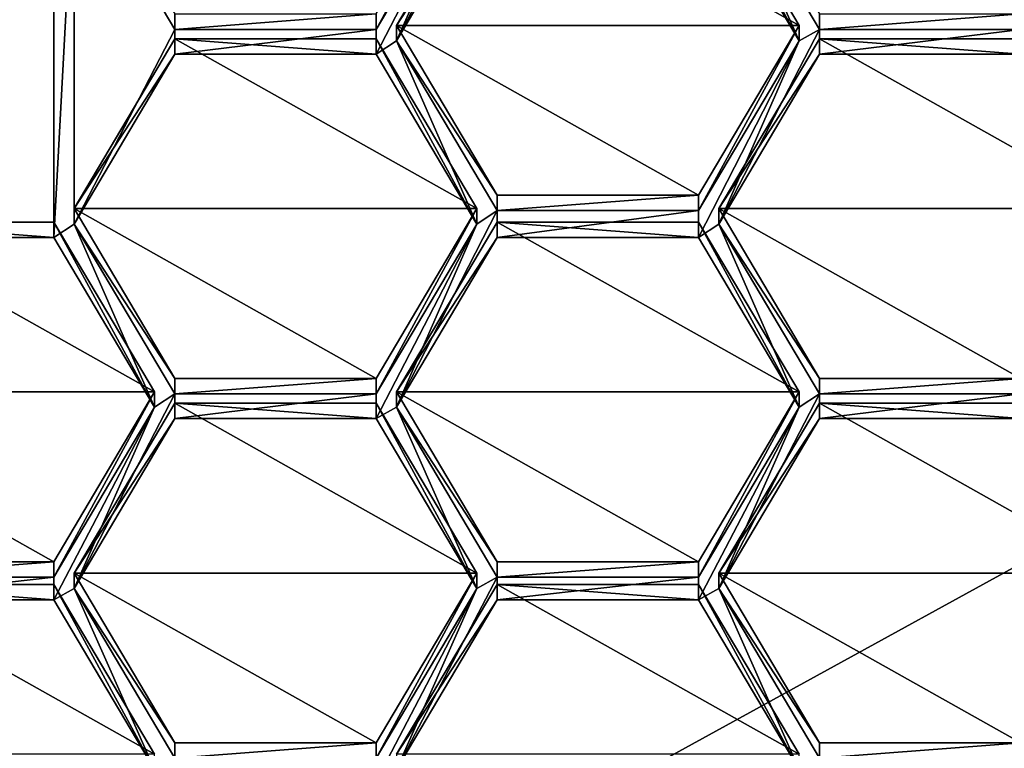
# Model space of a CAD drawing. Units: millimetres. Extents: x -30 to 72, y -201 to 32.
# Drawn here: x -4 to 0, y -189 to -186 of the extents above; entities that cross this region are included whole.
import ezdxf

# ---------------------------------------------------------------- set-up
doc = ezdxf.new("R2010")
doc.units = ezdxf.units.MM
doc.header["$LTSCALE"] = 65.185185
for name, color, linetype in [('254', 7, 'CONTINUOUS'), ('295', 7, 'CONTINUOUS'), ('546', 7, 'CONTINUOUS'), ('547', 7, 'CONTINUOUS'), ('548', 7, 'CONTINUOUS'), ('551', 7, 'CONTINUOUS'), ('559', 7, 'CONTINUOUS'), ('560', 7, 'CONTINUOUS'), ('561', 7, 'CONTINUOUS'), ('562', 7, 'CONTINUOUS'), ('571', 7, 'CONTINUOUS'), ('572', 7, 'CONTINUOUS'), ('669', 7, 'CONTINUOUS'), ('673', 7, 'CONTINUOUS'), ('674', 7, 'CONTINUOUS'), ('675', 7, 'CONTINUOUS'), ('676', 7, 'CONTINUOUS'), ('677', 7, 'CONTINUOUS'), ('678', 7, 'CONTINUOUS'), ('679', 7, 'CONTINUOUS'), ('680', 7, 'CONTINUOUS'), ('688', 7, 'CONTINUOUS'), ('689', 7, 'CONTINUOUS'), ('690', 7, 'CONTINUOUS'), ('691', 7, 'CONTINUOUS'), ('692', 7, 'CONTINUOUS'), ('722', 7, 'CONTINUOUS'), ('723', 7, 'CONTINUOUS'), ('724', 7, 'CONTINUOUS'), ('726', 7, 'CONTINUOUS'), ('727', 7, 'CONTINUOUS'), ('728', 7, 'CONTINUOUS'), ('729', 7, 'CONTINUOUS'), ('730', 7, 'CONTINUOUS'), ('731', 7, 'CONTINUOUS'), ('732', 7, 'CONTINUOUS'), ('733', 7, 'CONTINUOUS'), ('734', 7, 'CONTINUOUS'), ('735', 7, 'CONTINUOUS'), ('736', 7, 'CONTINUOUS'), ('737', 7, 'CONTINUOUS'), ('746', 7, 'CONTINUOUS'), ('747', 7, 'CONTINUOUS'), ('758', 7, 'CONTINUOUS'), ('759', 7, 'CONTINUOUS'), ('760', 7, 'CONTINUOUS'), ('761', 7, 'CONTINUOUS'), ('768', 7, 'CONTINUOUS')]:
    doc.layers.add(name, color=color, linetype=linetype)

msp = doc.modelspace()

# ---------------------------------------------------------------- linework, layer by layer
at = {"layer": '254', "color": 7, "linetype": 'Continuous'}
for points in [[(-10, -183.2877, 255.9277), (-10, -194.2845, 227.7949), (10, -183.2877, 255.9277), (-10, -183.2877, 255.9277)], [(10, -183.2877, 255.9277), (-10, -194.2845, 227.7949), (10, -194.2845, 227.7949), (10, -183.2877, 255.9277)]]:
    msp.add_3dface(points, dxfattribs=at)
at = {"layer": '295', "color": 252, "linetype": 'Continuous', "true_color": 0x8c8c8c}
for points in [[(-4.1882, -185.7614, 196.0644), (-3.3982, -185.7614, 196.0644), (-4.1882, -187.2895, 196.4172), (-4.1882, -185.7614, 196.0644)], [(-4.1882, -187.2895, 196.4172), (-3.3982, -185.7614, 196.0644), (-3.3982, -187.2895, 196.4172), (-4.1882, -187.2895, 196.4172)], [(-3.3982, -185.7614, 196.0644), (-3.3188, -185.806, 196.0747), (-3.3982, -187.2895, 196.4172), (-3.3982, -185.7614, 196.0644)], [(-1.6594, -185.7614, 196.0644), (-1.6594, -185.8507, 196.085), (-2.0544, -186.5173, 196.2389), (-1.6594, -185.7614, 196.0644)], [(-1.6594, -185.7614, 196.0644), (-2.0544, -186.5173, 196.2389), (-1.7388, -185.806, 196.0747), (-1.6594, -185.7614, 196.0644)], [(-3.3188, -185.806, 196.0747), (-3.3188, -187.2367, 196.405), (-3.3982, -187.2895, 196.4172), (-3.3188, -185.806, 196.0747)], [(-3.3188, -185.806, 196.0747), (-2.9238, -186.4727, 196.2286), (-3.3188, -187.2367, 196.405), (-3.3188, -185.806, 196.0747)], [(-1.7388, -185.806, 196.0747), (-2.0544, -186.5173, 196.2389), (-2.1338, -186.5701, 196.2511), (-1.7388, -185.806, 196.0747)], [(-2.1338, -186.4727, 196.2286), (-1.7388, -185.806, 196.0747), (-2.1338, -186.5701, 196.2511), (-2.1338, -186.4727, 196.2286)], [(-0.8694, -185.8507, 196.085), (-0.79, -185.806, 196.0747), (-0.4744, -186.5173, 196.2389), (-0.8694, -185.8507, 196.085)], [(-0.79, -185.806, 196.0747), (-0.395, -186.4727, 196.2286), (-0.4744, -186.5173, 196.2389), (-0.79, -185.806, 196.0747)], [(-3.3188, -187.2367, 196.405), (-2.9238, -186.4727, 196.2286), (-2.9238, -186.5701, 196.2511), (-3.3188, -187.2367, 196.405)], [(-2.9238, -186.4727, 196.2286), (-2.1338, -186.4727, 196.2286), (-2.9238, -186.5701, 196.2511), (-2.9238, -186.4727, 196.2286)], [(-2.9238, -186.5701, 196.2511), (-2.1338, -186.4727, 196.2286), (-2.1338, -186.5701, 196.2511), (-2.9238, -186.5701, 196.2511)], [(-0.395, -186.5701, 196.2511), (-0.79, -187.2367, 196.405), (-0.395, -186.4727, 196.2286), (-0.395, -186.5701, 196.2511)], [(-0.395, -186.4727, 196.2286), (-0.79, -187.2367, 196.405), (-0.4744, -186.5173, 196.2389), (-0.395, -186.4727, 196.2286)], [(0.395, -186.5701, 196.2511), (-0.395, -186.5701, 196.2511), (0.395, -186.4727, 196.2286), (0.395, -186.5701, 196.2511)], [(0.395, -186.4727, 196.2286), (-0.395, -186.5701, 196.2511), (-0.395, -186.4727, 196.2286), (0.395, -186.4727, 196.2286)], [(-2.1338, -186.5701, 196.2511), (-2.0544, -186.5173, 196.2389), (-1.7388, -187.2367, 196.405), (-2.1338, -186.5701, 196.2511)], [(-2.0544, -186.5173, 196.2389), (-1.6594, -187.184, 196.3928), (-1.7388, -187.2367, 196.405), (-2.0544, -186.5173, 196.2389)], [(-0.79, -187.2367, 196.405), (-0.8694, -187.2895, 196.4172), (-0.4744, -186.5173, 196.2389), (-0.79, -187.2367, 196.405)], [(-0.4744, -186.5173, 196.2389), (-0.8694, -187.2895, 196.4172), (-0.8694, -187.184, 196.3928), (-0.4744, -186.5173, 196.2389)], [(-1.6594, -187.2895, 196.4172), (-2.0544, -187.9561, 196.5711), (-1.6594, -187.184, 196.3928), (-1.6594, -187.2895, 196.4172)], [(-1.6594, -187.184, 196.3928), (-2.0544, -187.9561, 196.5711), (-1.7388, -187.2367, 196.405), (-1.6594, -187.184, 196.3928)], [(-0.8694, -187.2895, 196.4172), (-1.6594, -187.2895, 196.4172), (-0.8694, -187.184, 196.3928), (-0.8694, -187.2895, 196.4172)], [(-0.8694, -187.184, 196.3928), (-1.6594, -187.2895, 196.4172), (-1.6594, -187.184, 196.3928), (-0.8694, -187.184, 196.3928)], [(-3.3982, -187.2895, 196.4172), (-3.3188, -187.2367, 196.405), (-3.0032, -187.9561, 196.5711), (-3.3982, -187.2895, 196.4172)], [(-3.3188, -187.2367, 196.405), (-2.9238, -187.9034, 196.5589), (-3.0032, -187.9561, 196.5711), (-3.3188, -187.2367, 196.405)], [(-1.7388, -187.2367, 196.405), (-2.0544, -187.9561, 196.5711), (-2.1338, -188.0008, 196.5814), (-1.7388, -187.2367, 196.405)], [(-2.1338, -187.9034, 196.5589), (-1.7388, -187.2367, 196.405), (-2.1338, -188.0008, 196.5814), (-2.1338, -187.9034, 196.5589)], [(-0.8694, -187.2895, 196.4172), (-0.79, -187.2367, 196.405), (-0.4744, -187.9561, 196.5711), (-0.8694, -187.2895, 196.4172)], [(-0.79, -187.2367, 196.405), (-0.395, -187.9034, 196.5589), (-0.4744, -187.9561, 196.5711), (-0.79, -187.2367, 196.405)], [(-3.3188, -188.6674, 196.7353), (-2.9238, -187.9034, 196.5589), (-2.9238, -188.0008, 196.5814), (-3.3188, -188.6674, 196.7353)], [(-2.9238, -187.9034, 196.5589), (-3.3188, -188.6674, 196.7353), (-3.0032, -187.9561, 196.5711), (-2.9238, -187.9034, 196.5589)], [(-2.9238, -187.9034, 196.5589), (-2.1338, -187.9034, 196.5589), (-2.9238, -188.0008, 196.5814), (-2.9238, -187.9034, 196.5589)], [(-2.9238, -188.0008, 196.5814), (-2.1338, -187.9034, 196.5589), (-2.1338, -188.0008, 196.5814), (-2.9238, -188.0008, 196.5814)], [(-0.395, -188.0008, 196.5814), (-0.79, -188.6674, 196.7353), (-0.395, -187.9034, 196.5589), (-0.395, -188.0008, 196.5814)], [(-0.395, -187.9034, 196.5589), (-0.79, -188.6674, 196.7353), (-0.4744, -187.9561, 196.5711), (-0.395, -187.9034, 196.5589)], [(0.395, -188.0008, 196.5814), (-0.395, -188.0008, 196.5814), (0.395, -187.9034, 196.5589), (0.395, -188.0008, 196.5814)], [(0.395, -187.9034, 196.5589), (-0.395, -188.0008, 196.5814), (-0.395, -187.9034, 196.5589), (0.395, -187.9034, 196.5589)], [(-3.3188, -188.6674, 196.7353), (-3.3982, -188.7121, 196.7456), (-3.0032, -187.9561, 196.5711), (-3.3188, -188.6674, 196.7353)], [(-3.0032, -187.9561, 196.5711), (-3.3982, -188.7121, 196.7456), (-3.3982, -188.6228, 196.725), (-3.0032, -187.9561, 196.5711)], [(-2.0544, -187.9561, 196.5711), (-1.7388, -188.6674, 196.7353), (-2.1338, -188.0008, 196.5814), (-2.0544, -187.9561, 196.5711)], [(-2.0544, -187.9561, 196.5711), (-1.6594, -188.6228, 196.725), (-1.7388, -188.6674, 196.7353), (-2.0544, -187.9561, 196.5711)], [(-0.79, -188.6674, 196.7353), (-0.8694, -188.7121, 196.7456), (-0.4744, -187.9561, 196.5711), (-0.79, -188.6674, 196.7353)], [(-0.8694, -188.7121, 196.7456), (-0.8694, -188.6228, 196.725), (-0.4744, -187.9561, 196.5711), (-0.8694, -188.7121, 196.7456)], [(-3.3982, -188.7121, 196.7456), (-4.1882, -188.7121, 196.7456), (-3.3982, -188.6228, 196.725), (-3.3982, -188.7121, 196.7456)], [(-4.1882, -188.7121, 196.7456), (-4.1882, -188.6228, 196.725), (-3.3982, -188.6228, 196.725), (-4.1882, -188.7121, 196.7456)], [(-1.6594, -188.7121, 196.7456), (-2.0544, -189.3787, 196.8995), (-1.6594, -188.6228, 196.725), (-1.6594, -188.7121, 196.7456)], [(-1.6594, -188.6228, 196.725), (-2.0544, -189.3787, 196.8995), (-1.7388, -188.6674, 196.7353), (-1.6594, -188.6228, 196.725)], [(-0.8694, -188.7121, 196.7456), (-1.6594, -188.7121, 196.7456), (-0.8694, -188.6228, 196.725), (-0.8694, -188.7121, 196.7456)], [(-0.8694, -188.6228, 196.725), (-1.6594, -188.7121, 196.7456), (-1.6594, -188.6228, 196.725), (-0.8694, -188.6228, 196.725)], [(-3.3982, -188.7121, 196.7456), (-3.3188, -188.6674, 196.7353), (-3.0032, -189.3787, 196.8995), (-3.3982, -188.7121, 196.7456)], [(-3.3188, -188.6674, 196.7353), (-2.9238, -189.334, 196.8892), (-3.0032, -189.3787, 196.8995), (-3.3188, -188.6674, 196.7353)], [(-2.0544, -189.3787, 196.8995), (-2.1338, -189.4234, 196.9098), (-1.7388, -188.6674, 196.7353), (-2.0544, -189.3787, 196.8995)], [(-1.7388, -188.6674, 196.7353), (-2.1338, -189.4234, 196.9098), (-2.1338, -189.334, 196.8892), (-1.7388, -188.6674, 196.7353)], [(-0.8694, -188.7121, 196.7456), (-0.79, -188.6674, 196.7353), (-0.4744, -189.3787, 196.8995), (-0.8694, -188.7121, 196.7456)], [(-0.79, -188.6674, 196.7353), (-0.395, -189.334, 196.8892), (-0.4744, -189.3787, 196.8995), (-0.79, -188.6674, 196.7353)]]:
    msp.add_3dface(points, dxfattribs=at)
at = {"layer": '546', "color": 252, "linetype": 'Continuous', "true_color": 0x8c8c8c}
for points in [[(-0.395, -189.2736, 197.1512), (-0.79, -188.6674, 196.7353), (-0.79, -188.6069, 196.9973), (-0.395, -189.2736, 197.1512)], [(-0.395, -189.334, 196.8892), (-0.79, -188.6674, 196.7353), (-0.395, -189.2736, 197.1512), (-0.395, -189.334, 196.8892)]]:
    msp.add_3dface(points, dxfattribs=at)
at = {"layer": '547', "color": 252, "linetype": 'Continuous', "true_color": 0x8c8c8c}
for points in [[(-0.79, -188.6069, 196.9973), (-0.395, -188.0008, 196.5814), (-0.395, -187.9403, 196.8434), (-0.79, -188.6069, 196.9973)], [(-0.79, -188.6674, 196.7353), (-0.395, -188.0008, 196.5814), (-0.79, -188.6069, 196.9973), (-0.79, -188.6674, 196.7353)]]:
    msp.add_3dface(points, dxfattribs=at)
at = {"layer": '548', "color": 252, "linetype": 'Continuous', "true_color": 0x8c8c8c}
for points in [[(-0.395, -188.0008, 196.5814), (0.395, -188.0008, 196.5814), (-0.395, -187.9403, 196.8434), (-0.395, -188.0008, 196.5814)], [(-0.395, -187.9403, 196.8434), (0.395, -188.0008, 196.5814), (0.395, -187.9403, 196.8434), (-0.395, -187.9403, 196.8434)]]:
    msp.add_3dface(points, dxfattribs=at)
at = {"layer": '551', "color": 252, "linetype": 'Continuous', "true_color": 0x8c8c8c}
for points in [[(0.395, -189.334, 196.8892), (-0.395, -189.334, 196.8892), (0.395, -189.2736, 197.1512), (0.395, -189.334, 196.8892)], [(-0.395, -189.334, 196.8892), (-0.395, -189.2736, 197.1512), (0.395, -189.2736, 197.1512), (-0.395, -189.334, 196.8892)]]:
    msp.add_3dface(points, dxfattribs=at)
at = {"layer": '559', "color": 252, "linetype": 'Continuous', "true_color": 0x8c8c8c}
for points in [[(0.395, -187.9034, 196.5589), (-0.395, -187.9034, 196.5589), (0.395, -187.8429, 196.8209), (0.395, -187.9034, 196.5589)], [(0.395, -187.8429, 196.8209), (-0.395, -187.9034, 196.5589), (-0.395, -187.8429, 196.8209), (0.395, -187.8429, 196.8209)]]:
    msp.add_3dface(points, dxfattribs=at)
at = {"layer": '560', "color": 252, "linetype": 'Continuous', "true_color": 0x8c8c8c}
for points in [[(-0.395, -187.8429, 196.8209), (-0.79, -187.2367, 196.405), (-0.79, -187.1762, 196.667), (-0.395, -187.8429, 196.8209)], [(-0.395, -187.9034, 196.5589), (-0.79, -187.2367, 196.405), (-0.395, -187.8429, 196.8209), (-0.395, -187.9034, 196.5589)]]:
    msp.add_3dface(points, dxfattribs=at)
at = {"layer": '561', "color": 252, "linetype": 'Continuous', "true_color": 0x8c8c8c}
for points in [[(-0.79, -187.1762, 196.667), (-0.395, -186.5701, 196.2511), (-0.395, -186.5096, 196.5131), (-0.79, -187.1762, 196.667)], [(-0.79, -187.2367, 196.405), (-0.395, -186.5701, 196.2511), (-0.79, -187.1762, 196.667), (-0.79, -187.2367, 196.405)]]:
    msp.add_3dface(points, dxfattribs=at)
at = {"layer": '562', "color": 252, "linetype": 'Continuous', "true_color": 0x8c8c8c}
for points in [[(-0.395, -186.5701, 196.2511), (0.395, -186.5701, 196.2511), (-0.395, -186.5096, 196.5131), (-0.395, -186.5701, 196.2511)], [(-0.395, -186.5096, 196.5131), (0.395, -186.5701, 196.2511), (0.395, -186.5096, 196.5131), (-0.395, -186.5096, 196.5131)]]:
    msp.add_3dface(points, dxfattribs=at)
at = {"layer": '571', "color": 252, "linetype": 'Continuous', "true_color": 0x8c8c8c}
for points in [[(0.395, -186.4727, 196.2286), (-0.395, -186.4727, 196.2286), (0.395, -186.4122, 196.4906), (0.395, -186.4727, 196.2286)], [(0.395, -186.4122, 196.4906), (-0.395, -186.4727, 196.2286), (-0.395, -186.4122, 196.4906), (0.395, -186.4122, 196.4906)]]:
    msp.add_3dface(points, dxfattribs=at)
at = {"layer": '572', "color": 252, "linetype": 'Continuous', "true_color": 0x8c8c8c}
msp.add_3dface([(-0.395, -186.4727, 196.2286), (-0.79, -185.806, 196.0747), (-0.395, -186.4122, 196.4906), (-0.395, -186.4727, 196.2286)], dxfattribs=at)
at = {"layer": '669', "color": 252, "linetype": 'Continuous', "true_color": 0x8c8c8c}
for points in [[(-0.8694, -188.7121, 196.7456), (-0.4744, -189.3787, 196.8995), (-0.8694, -188.6516, 197.0076), (-0.8694, -188.7121, 196.7456)], [(-0.8694, -188.6516, 197.0076), (-0.4744, -189.3787, 196.8995), (-0.4744, -189.3182, 197.1615), (-0.8694, -188.6516, 197.0076)]]:
    msp.add_3dface(points, dxfattribs=at)
at = {"layer": '673', "color": 252, "linetype": 'Continuous', "true_color": 0x8c8c8c}
for points in [[(-2.0544, -189.3182, 197.1615), (-1.6594, -188.7121, 196.7456), (-1.6594, -188.6516, 197.0076), (-2.0544, -189.3182, 197.1615)], [(-2.0544, -189.3787, 196.8995), (-1.6594, -188.7121, 196.7456), (-2.0544, -189.3182, 197.1615), (-2.0544, -189.3787, 196.8995)]]:
    msp.add_3dface(points, dxfattribs=at)
at = {"layer": '674', "color": 252, "linetype": 'Continuous', "true_color": 0x8c8c8c}
for points in [[(-1.6594, -188.7121, 196.7456), (-0.8694, -188.7121, 196.7456), (-1.6594, -188.6516, 197.0076), (-1.6594, -188.7121, 196.7456)], [(-0.8694, -188.7121, 196.7456), (-0.8694, -188.6516, 197.0076), (-1.6594, -188.6516, 197.0076), (-0.8694, -188.7121, 196.7456)]]:
    msp.add_3dface(points, dxfattribs=at)
at = {"layer": '675', "color": 252, "linetype": 'Continuous', "true_color": 0x8c8c8c}
for points in [[(-0.8694, -188.6228, 196.725), (-1.6594, -188.6228, 196.725), (-0.8694, -188.5623, 196.987), (-0.8694, -188.6228, 196.725)], [(-0.8694, -188.5623, 196.987), (-1.6594, -188.6228, 196.725), (-1.6594, -188.5623, 196.987), (-0.8694, -188.5623, 196.987)]]:
    msp.add_3dface(points, dxfattribs=at)
at = {"layer": '676', "color": 252, "linetype": 'Continuous', "true_color": 0x8c8c8c}
for points in [[(-1.6594, -188.5623, 196.987), (-2.0544, -187.9561, 196.5711), (-2.0544, -187.8956, 196.8331), (-1.6594, -188.5623, 196.987)], [(-1.6594, -188.6228, 196.725), (-2.0544, -187.9561, 196.5711), (-1.6594, -188.5623, 196.987), (-1.6594, -188.6228, 196.725)]]:
    msp.add_3dface(points, dxfattribs=at)
at = {"layer": '677', "color": 252, "linetype": 'Continuous', "true_color": 0x8c8c8c}
for points in [[(-2.0544, -187.8956, 196.8331), (-1.6594, -187.2895, 196.4172), (-1.6594, -187.229, 196.6792), (-2.0544, -187.8956, 196.8331)], [(-2.0544, -187.9561, 196.5711), (-1.6594, -187.2895, 196.4172), (-2.0544, -187.8956, 196.8331), (-2.0544, -187.9561, 196.5711)]]:
    msp.add_3dface(points, dxfattribs=at)
at = {"layer": '678', "color": 252, "linetype": 'Continuous', "true_color": 0x8c8c8c}
for points in [[(-1.6594, -187.2895, 196.4172), (-0.8694, -187.2895, 196.4172), (-1.6594, -187.229, 196.6792), (-1.6594, -187.2895, 196.4172)], [(-1.6594, -187.229, 196.6792), (-0.8694, -187.2895, 196.4172), (-0.8694, -187.229, 196.6792), (-1.6594, -187.229, 196.6792)]]:
    msp.add_3dface(points, dxfattribs=at)
at = {"layer": '679', "color": 252, "linetype": 'Continuous', "true_color": 0x8c8c8c}
for points in [[(-0.8694, -187.2895, 196.4172), (-0.4744, -187.9561, 196.5711), (-0.8694, -187.229, 196.6792), (-0.8694, -187.2895, 196.4172)], [(-0.8694, -187.229, 196.6792), (-0.4744, -187.9561, 196.5711), (-0.4744, -187.8956, 196.8331), (-0.8694, -187.229, 196.6792)]]:
    msp.add_3dface(points, dxfattribs=at)
at = {"layer": '680', "color": 252, "linetype": 'Continuous', "true_color": 0x8c8c8c}
for points in [[(-0.4744, -187.9561, 196.5711), (-0.8694, -188.6228, 196.725), (-0.4744, -187.8956, 196.8331), (-0.4744, -187.9561, 196.5711)], [(-0.8694, -188.6228, 196.725), (-0.8694, -188.5623, 196.987), (-0.4744, -187.8956, 196.8331), (-0.8694, -188.6228, 196.725)]]:
    msp.add_3dface(points, dxfattribs=at)
at = {"layer": '688', "color": 252, "linetype": 'Continuous', "true_color": 0x8c8c8c}
for points in [[(-0.8694, -185.8507, 196.085), (-0.4744, -186.5173, 196.2389), (-0.8694, -185.7902, 196.347), (-0.8694, -185.8507, 196.085)], [(-0.8694, -185.7902, 196.347), (-0.4744, -186.5173, 196.2389), (-0.4744, -186.4568, 196.5009), (-0.8694, -185.7902, 196.347)]]:
    msp.add_3dface(points, dxfattribs=at)
at = {"layer": '689', "color": 252, "linetype": 'Continuous', "true_color": 0x8c8c8c}
for points in [[(-0.4744, -186.5173, 196.2389), (-0.8694, -187.184, 196.3928), (-0.4744, -186.4568, 196.5009), (-0.4744, -186.5173, 196.2389)], [(-0.4744, -186.4568, 196.5009), (-0.8694, -187.184, 196.3928), (-0.8694, -187.1235, 196.6548), (-0.4744, -186.4568, 196.5009)]]:
    msp.add_3dface(points, dxfattribs=at)
at = {"layer": '690', "color": 252, "linetype": 'Continuous', "true_color": 0x8c8c8c}
for points in [[(-0.8694, -187.184, 196.3928), (-1.6594, -187.184, 196.3928), (-0.8694, -187.1235, 196.6548), (-0.8694, -187.184, 196.3928)], [(-0.8694, -187.1235, 196.6548), (-1.6594, -187.184, 196.3928), (-1.6594, -187.1235, 196.6548), (-0.8694, -187.1235, 196.6548)]]:
    msp.add_3dface(points, dxfattribs=at)
at = {"layer": '691', "color": 252, "linetype": 'Continuous', "true_color": 0x8c8c8c}
for points in [[(-1.6594, -187.1235, 196.6548), (-2.0544, -186.5173, 196.2389), (-2.0544, -186.4568, 196.5009), (-1.6594, -187.1235, 196.6548)], [(-1.6594, -187.184, 196.3928), (-2.0544, -186.5173, 196.2389), (-1.6594, -187.1235, 196.6548), (-1.6594, -187.184, 196.3928)]]:
    msp.add_3dface(points, dxfattribs=at)
at = {"layer": '692', "color": 252, "linetype": 'Continuous', "true_color": 0x8c8c8c}
for points in [[(-1.6594, -185.8507, 196.085), (-1.6594, -185.7902, 196.347), (-2.0544, -186.4568, 196.5009), (-1.6594, -185.8507, 196.085)], [(-2.0544, -186.5173, 196.2389), (-1.6594, -185.8507, 196.085), (-2.0544, -186.4568, 196.5009), (-2.0544, -186.5173, 196.2389)]]:
    msp.add_3dface(points, dxfattribs=at)
at = {"layer": '722', "color": 252, "linetype": 'Continuous', "true_color": 0x8c8c8c}
for points in [[(-1.7388, -185.806, 196.0747), (-2.1338, -186.4727, 196.2286), (-1.7388, -185.7456, 196.3367), (-1.7388, -185.806, 196.0747)], [(-1.7388, -185.7456, 196.3367), (-2.1338, -186.4727, 196.2286), (-2.1338, -186.4122, 196.4906), (-1.7388, -185.7456, 196.3367)]]:
    msp.add_3dface(points, dxfattribs=at)
at = {"layer": '723', "color": 252, "linetype": 'Continuous', "true_color": 0x8c8c8c}
for points in [[(-2.1338, -186.4727, 196.2286), (-2.9238, -186.4727, 196.2286), (-2.1338, -186.4122, 196.4906), (-2.1338, -186.4727, 196.2286)], [(-2.1338, -186.4122, 196.4906), (-2.9238, -186.4727, 196.2286), (-2.9238, -186.4122, 196.4906), (-2.1338, -186.4122, 196.4906)]]:
    msp.add_3dface(points, dxfattribs=at)
at = {"layer": '724', "color": 252, "linetype": 'Continuous', "true_color": 0x8c8c8c}
msp.add_3dface([(-2.9238, -186.4727, 196.2286), (-3.3188, -185.806, 196.0747), (-2.9238, -186.4122, 196.4906), (-2.9238, -186.4727, 196.2286)], dxfattribs=at)
at = {"layer": '726', "color": 252, "linetype": 'Continuous', "true_color": 0x8c8c8c}
for points in [[(-3.3188, -187.1762, 196.667), (-2.9238, -186.5701, 196.2511), (-2.9238, -186.5096, 196.5131), (-3.3188, -187.1762, 196.667)], [(-3.3188, -187.2367, 196.405), (-2.9238, -186.5701, 196.2511), (-3.3188, -187.1762, 196.667), (-3.3188, -187.2367, 196.405)]]:
    msp.add_3dface(points, dxfattribs=at)
at = {"layer": '727', "color": 252, "linetype": 'Continuous', "true_color": 0x8c8c8c}
for points in [[(-2.9238, -186.5701, 196.2511), (-2.1338, -186.5701, 196.2511), (-2.9238, -186.5096, 196.5131), (-2.9238, -186.5701, 196.2511)], [(-2.9238, -186.5096, 196.5131), (-2.1338, -186.5701, 196.2511), (-2.1338, -186.5096, 196.5131), (-2.9238, -186.5096, 196.5131)]]:
    msp.add_3dface(points, dxfattribs=at)
at = {"layer": '728', "color": 252, "linetype": 'Continuous', "true_color": 0x8c8c8c}
for points in [[(-2.1338, -186.5701, 196.2511), (-1.7388, -187.2367, 196.405), (-2.1338, -186.5096, 196.5131), (-2.1338, -186.5701, 196.2511)], [(-2.1338, -186.5096, 196.5131), (-1.7388, -187.2367, 196.405), (-1.7388, -187.1762, 196.667), (-2.1338, -186.5096, 196.5131)]]:
    msp.add_3dface(points, dxfattribs=at)
at = {"layer": '729', "color": 252, "linetype": 'Continuous', "true_color": 0x8c8c8c}
for points in [[(-1.7388, -187.2367, 196.405), (-2.1338, -187.9034, 196.5589), (-1.7388, -187.1762, 196.667), (-1.7388, -187.2367, 196.405)], [(-1.7388, -187.1762, 196.667), (-2.1338, -187.9034, 196.5589), (-2.1338, -187.8429, 196.8209), (-1.7388, -187.1762, 196.667)]]:
    msp.add_3dface(points, dxfattribs=at)
at = {"layer": '730', "color": 252, "linetype": 'Continuous', "true_color": 0x8c8c8c}
for points in [[(-2.1338, -187.9034, 196.5589), (-2.9238, -187.9034, 196.5589), (-2.1338, -187.8429, 196.8209), (-2.1338, -187.9034, 196.5589)], [(-2.1338, -187.8429, 196.8209), (-2.9238, -187.9034, 196.5589), (-2.9238, -187.8429, 196.8209), (-2.1338, -187.8429, 196.8209)]]:
    msp.add_3dface(points, dxfattribs=at)
at = {"layer": '731', "color": 252, "linetype": 'Continuous', "true_color": 0x8c8c8c}
for points in [[(-3.3188, -187.2367, 196.405), (-3.3188, -187.1762, 196.667), (-2.9238, -187.8429, 196.8209), (-3.3188, -187.2367, 196.405)], [(-2.9238, -187.9034, 196.5589), (-3.3188, -187.2367, 196.405), (-2.9238, -187.8429, 196.8209), (-2.9238, -187.9034, 196.5589)]]:
    msp.add_3dface(points, dxfattribs=at)
at = {"layer": '732', "color": 252, "linetype": 'Continuous', "true_color": 0x8c8c8c}
for points in [[(-1.7388, -188.6674, 196.7353), (-2.1338, -189.334, 196.8892), (-1.7388, -188.6069, 196.9973), (-1.7388, -188.6674, 196.7353)], [(-1.7388, -188.6069, 196.9973), (-2.1338, -189.334, 196.8892), (-2.1338, -189.2736, 197.1512), (-1.7388, -188.6069, 196.9973)]]:
    msp.add_3dface(points, dxfattribs=at)
at = {"layer": '733', "color": 252, "linetype": 'Continuous', "true_color": 0x8c8c8c}
for points in [[(-2.1338, -189.334, 196.8892), (-2.9238, -189.334, 196.8892), (-2.1338, -189.2736, 197.1512), (-2.1338, -189.334, 196.8892)], [(-2.1338, -189.2736, 197.1512), (-2.9238, -189.334, 196.8892), (-2.9238, -189.2736, 197.1512), (-2.1338, -189.2736, 197.1512)]]:
    msp.add_3dface(points, dxfattribs=at)
at = {"layer": '734', "color": 252, "linetype": 'Continuous', "true_color": 0x8c8c8c}
for points in [[(-2.9238, -189.2736, 197.1512), (-3.3188, -188.6674, 196.7353), (-3.3188, -188.6069, 196.9973), (-2.9238, -189.2736, 197.1512)], [(-2.9238, -189.334, 196.8892), (-3.3188, -188.6674, 196.7353), (-2.9238, -189.2736, 197.1512), (-2.9238, -189.334, 196.8892)]]:
    msp.add_3dface(points, dxfattribs=at)
at = {"layer": '735', "color": 252, "linetype": 'Continuous', "true_color": 0x8c8c8c}
for points in [[(-3.3188, -188.6069, 196.9973), (-2.9238, -188.0008, 196.5814), (-2.9238, -187.9403, 196.8434), (-3.3188, -188.6069, 196.9973)], [(-3.3188, -188.6674, 196.7353), (-2.9238, -188.0008, 196.5814), (-3.3188, -188.6069, 196.9973), (-3.3188, -188.6674, 196.7353)]]:
    msp.add_3dface(points, dxfattribs=at)
at = {"layer": '736', "color": 252, "linetype": 'Continuous', "true_color": 0x8c8c8c}
for points in [[(-2.9238, -188.0008, 196.5814), (-2.1338, -188.0008, 196.5814), (-2.9238, -187.9403, 196.8434), (-2.9238, -188.0008, 196.5814)], [(-2.9238, -187.9403, 196.8434), (-2.1338, -188.0008, 196.5814), (-2.1338, -187.9403, 196.8434), (-2.9238, -187.9403, 196.8434)]]:
    msp.add_3dface(points, dxfattribs=at)
at = {"layer": '737', "color": 252, "linetype": 'Continuous', "true_color": 0x8c8c8c}
for points in [[(-2.1338, -188.0008, 196.5814), (-1.7388, -188.6674, 196.7353), (-2.1338, -187.9403, 196.8434), (-2.1338, -188.0008, 196.5814)], [(-1.7388, -188.6674, 196.7353), (-1.7388, -188.6069, 196.9973), (-2.1338, -187.9403, 196.8434), (-1.7388, -188.6674, 196.7353)]]:
    msp.add_3dface(points, dxfattribs=at)
at = {"layer": '746', "color": 252, "linetype": 'Continuous', "true_color": 0x8c8c8c}
for points in [[(-4.1882, -188.7121, 196.7456), (-3.3982, -188.7121, 196.7456), (-4.1882, -188.6516, 197.0076), (-4.1882, -188.7121, 196.7456)], [(-4.1882, -188.6516, 197.0076), (-3.3982, -188.7121, 196.7456), (-3.3982, -188.6516, 197.0076), (-4.1882, -188.6516, 197.0076)]]:
    msp.add_3dface(points, dxfattribs=at)
at = {"layer": '747', "color": 252, "linetype": 'Continuous', "true_color": 0x8c8c8c}
for points in [[(-3.3982, -188.7121, 196.7456), (-3.0032, -189.3787, 196.8995), (-3.3982, -188.6516, 197.0076), (-3.3982, -188.7121, 196.7456)], [(-3.3982, -188.6516, 197.0076), (-3.0032, -189.3787, 196.8995), (-3.0032, -189.3182, 197.1615), (-3.3982, -188.6516, 197.0076)]]:
    msp.add_3dface(points, dxfattribs=at)
at = {"layer": '758', "color": 252, "linetype": 'Continuous', "true_color": 0x8c8c8c}
for points in [[(-4.1882, -187.2895, 196.4172), (-3.3982, -187.2895, 196.4172), (-4.1882, -187.229, 196.6792), (-4.1882, -187.2895, 196.4172)], [(-4.1882, -187.229, 196.6792), (-3.3982, -187.2895, 196.4172), (-3.3982, -187.229, 196.6792), (-4.1882, -187.229, 196.6792)]]:
    msp.add_3dface(points, dxfattribs=at)
at = {"layer": '759', "color": 252, "linetype": 'Continuous', "true_color": 0x8c8c8c}
for points in [[(-3.3982, -187.2895, 196.4172), (-3.0032, -187.9561, 196.5711), (-3.3982, -187.229, 196.6792), (-3.3982, -187.2895, 196.4172)], [(-3.3982, -187.229, 196.6792), (-3.0032, -187.9561, 196.5711), (-3.0032, -187.8956, 196.8331), (-3.3982, -187.229, 196.6792)]]:
    msp.add_3dface(points, dxfattribs=at)
at = {"layer": '760', "color": 252, "linetype": 'Continuous', "true_color": 0x8c8c8c}
for points in [[(-3.0032, -187.9561, 196.5711), (-3.3982, -188.6228, 196.725), (-3.0032, -187.8956, 196.8331), (-3.0032, -187.9561, 196.5711)], [(-3.0032, -187.8956, 196.8331), (-3.3982, -188.6228, 196.725), (-3.3982, -188.5623, 196.987), (-3.0032, -187.8956, 196.8331)]]:
    msp.add_3dface(points, dxfattribs=at)
at = {"layer": '761', "color": 252, "linetype": 'Continuous', "true_color": 0x8c8c8c}
for points in [[(-3.3982, -188.6228, 196.725), (-4.1882, -188.6228, 196.725), (-3.3982, -188.5623, 196.987), (-3.3982, -188.6228, 196.725)], [(-4.1882, -188.6228, 196.725), (-4.1882, -188.5623, 196.987), (-3.3982, -188.5623, 196.987), (-4.1882, -188.6228, 196.725)]]:
    msp.add_3dface(points, dxfattribs=at)
at = {"layer": '768', "linetype": 'Continuous'}
for points in [[(-1.6594, -185.7902, 196.347), (-0.4744, -186.4568, 196.5009), (-2.0544, -186.4568, 196.5009), (-1.6594, -185.7902, 196.347)], [(-1.6594, -185.7902, 196.347), (-0.8694, -185.7902, 196.347), (-0.4744, -186.4568, 196.5009), (-1.6594, -185.7902, 196.347)], [(-0.4744, -186.4568, 196.5009), (-0.8694, -187.1235, 196.6548), (-2.0544, -186.4568, 196.5009), (-0.4744, -186.4568, 196.5009)], [(-0.8694, -187.1235, 196.6548), (-1.6594, -187.1235, 196.6548), (-2.0544, -186.4568, 196.5009), (-0.8694, -187.1235, 196.6548)], [(-3.3188, -187.1762, 196.667), (-2.9238, -186.5096, 196.5131), (-1.7388, -187.1762, 196.667), (-3.3188, -187.1762, 196.667)], [(-2.9238, -186.5096, 196.5131), (-2.1338, -186.5096, 196.5131), (-1.7388, -187.1762, 196.667), (-2.9238, -186.5096, 196.5131)], [(0.79, -187.1762, 196.667), (-0.79, -187.1762, 196.667), (-0.395, -186.5096, 196.5131), (0.79, -187.1762, 196.667)], [(0.79, -187.1762, 196.667), (-0.395, -186.5096, 196.5131), (0.395, -186.5096, 196.5131), (0.79, -187.1762, 196.667)], [(-3.3188, -187.1762, 196.667), (-1.7388, -187.1762, 196.667), (-2.1338, -187.8429, 196.8209), (-3.3188, -187.1762, 196.667)], [(-3.3188, -187.1762, 196.667), (-2.1338, -187.8429, 196.8209), (-2.9238, -187.8429, 196.8209), (-3.3188, -187.1762, 196.667)], [(0.79, -187.1762, 196.667), (0.395, -187.8429, 196.8209), (-0.79, -187.1762, 196.667), (0.79, -187.1762, 196.667)], [(0.395, -187.8429, 196.8209), (-0.395, -187.8429, 196.8209), (-0.79, -187.1762, 196.667), (0.395, -187.8429, 196.8209)], [(-4.5832, -187.8956, 196.8331), (-4.1882, -187.229, 196.6792), (-3.0032, -187.8956, 196.8331), (-4.5832, -187.8956, 196.8331)], [(-4.1882, -187.229, 196.6792), (-3.3982, -187.229, 196.6792), (-3.0032, -187.8956, 196.8331), (-4.1882, -187.229, 196.6792)], [(-2.0544, -187.8956, 196.8331), (-1.6594, -187.229, 196.6792), (-0.4744, -187.8956, 196.8331), (-2.0544, -187.8956, 196.8331)], [(-1.6594, -187.229, 196.6792), (-0.8694, -187.229, 196.6792), (-0.4744, -187.8956, 196.8331), (-1.6594, -187.229, 196.6792)], [(-4.5832, -187.8956, 196.8331), (-3.0032, -187.8956, 196.8331), (-3.3982, -188.5623, 196.987), (-4.5832, -187.8956, 196.8331)], [(-4.1882, -188.5623, 196.987), (-4.5832, -187.8956, 196.8331), (-3.3982, -188.5623, 196.987), (-4.1882, -188.5623, 196.987)], [(-0.8694, -188.5623, 196.987), (-1.6594, -188.5623, 196.987), (-2.0544, -187.8956, 196.8331), (-0.8694, -188.5623, 196.987)], [(-0.8694, -188.5623, 196.987), (-2.0544, -187.8956, 196.8331), (-0.4744, -187.8956, 196.8331), (-0.8694, -188.5623, 196.987)], [(-1.7388, -188.6069, 196.9973), (-3.3188, -188.6069, 196.9973), (-2.9238, -187.9403, 196.8434), (-1.7388, -188.6069, 196.9973)], [(-1.7388, -188.6069, 196.9973), (-2.9238, -187.9403, 196.8434), (-2.1338, -187.9403, 196.8434), (-1.7388, -188.6069, 196.9973)], [(-0.79, -188.6069, 196.9973), (-0.395, -187.9403, 196.8434), (0.79, -188.6069, 196.9973), (-0.79, -188.6069, 196.9973)], [(-0.395, -187.9403, 196.8434), (0.395, -187.9403, 196.8434), (0.79, -188.6069, 196.9973), (-0.395, -187.9403, 196.8434)], [(-2.1338, -189.2736, 197.1512), (-2.9238, -189.2736, 197.1512), (-3.3188, -188.6069, 196.9973), (-2.1338, -189.2736, 197.1512)], [(-1.7388, -188.6069, 196.9973), (-2.1338, -189.2736, 197.1512), (-3.3188, -188.6069, 196.9973), (-1.7388, -188.6069, 196.9973)], [(-0.395, -189.2736, 197.1512), (-0.79, -188.6069, 196.9973), (0.395, -189.2736, 197.1512), (-0.395, -189.2736, 197.1512)], [(-0.79, -188.6069, 196.9973), (0.79, -188.6069, 196.9973), (0.395, -189.2736, 197.1512), (-0.79, -188.6069, 196.9973)], [(-4.5832, -189.3182, 197.1615), (-4.1882, -188.6516, 197.0076), (-3.0032, -189.3182, 197.1615), (-4.5832, -189.3182, 197.1615)], [(-4.1882, -188.6516, 197.0076), (-3.3982, -188.6516, 197.0076), (-3.0032, -189.3182, 197.1615), (-4.1882, -188.6516, 197.0076)], [(-0.4744, -189.3182, 197.1615), (-2.0544, -189.3182, 197.1615), (-1.6594, -188.6516, 197.0076), (-0.4744, -189.3182, 197.1615)], [(-0.8694, -188.6516, 197.0076), (-0.4744, -189.3182, 197.1615), (-1.6594, -188.6516, 197.0076), (-0.8694, -188.6516, 197.0076)]]:
    msp.add_3dface(points, dxfattribs=at)

doc.saveas('drawing.dxf')
